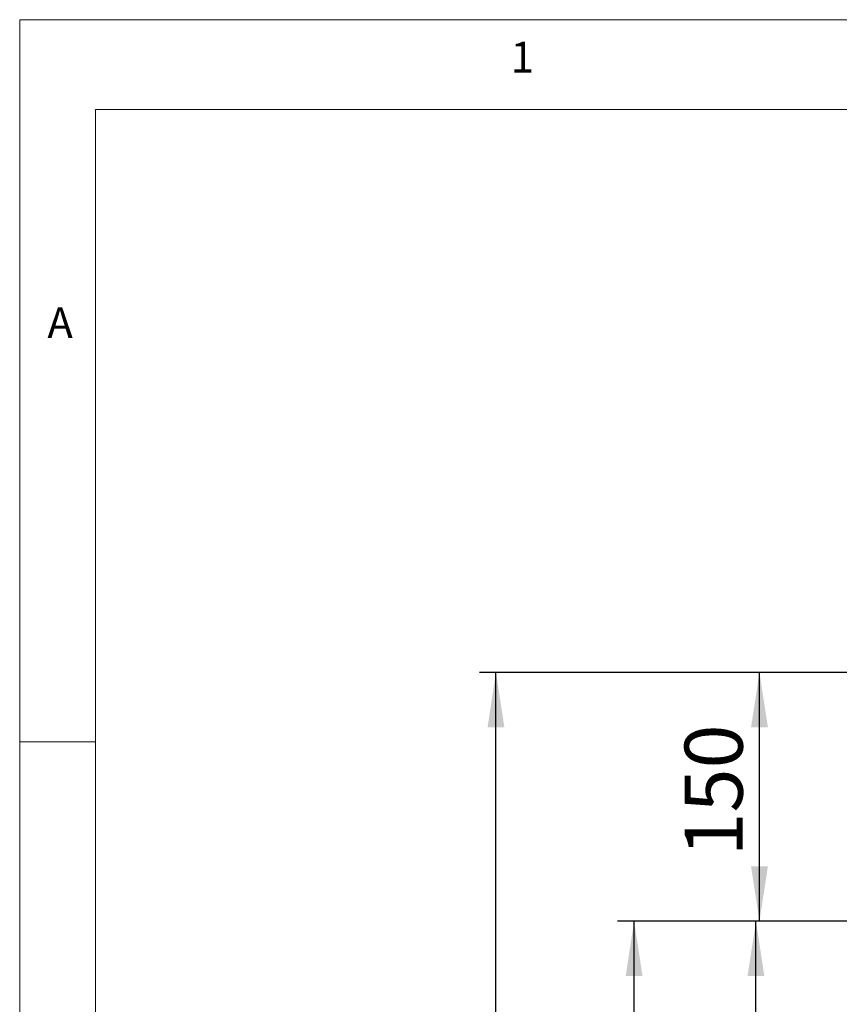
# Model space of a CAD drawing. Units: millimetres. Extents: x 5 to 415, y -14 to 292.
# Drawn here: x 5 to 54, y 233 to 292 of the extents above; entities that cross this region are included whole.
import ezdxf

# ---------------------------------------------------------------- set-up
doc = ezdxf.new("R2010")
doc.units = ezdxf.units.MM
doc.layers.add('BEMAßUNG', color=96, linetype='Continuous')
doc.styles.add('SLDTEXTSTYLE0', font='TXT', dxfattribs={"width": 0.75})
doc.dimstyles.new('SLDDIMSTYLE0', dxfattribs={"dimtxt": 3.5, "dimasz": 3.302, "dimexe": 0, "dimexo": 0.0625, "dimgap": 0.875, "dimtad": 1, "dimdec": 0, "dimlfac": 10, "dimrnd": 1e-09, "dimzin": 12, "dimdsep": 46, "dimtxsty": 'SLDTEXTSTYLE0', "dimsah": 1, "dimcen": 0.09, "dimadec": 0, "dimazin": 3, "dimtfac": 1, "dimtdec": 0, "dimtofl": 0, "dimtmove": 0, "dimatfit": 3, "dimfxl": 0, "dimfrac": 2, "dimtolj": 1, "dimtzin": 12, "dimarcsym": 0})
doc.dimstyles.new('SLDDIMSTYLE1', dxfattribs={"dimtxt": 3.5, "dimasz": 3.302, "dimexe": 0, "dimexo": 0.0625, "dimgap": 0.875, "dimtad": 1, "dimlfac": 10, "dimrnd": 1e-09, "dimzin": 12, "dimdsep": 46, "dimtxsty": 'SLDTEXTSTYLE0', "dimsah": 1, "dimcen": 0.09, "dimadec": 0, "dimazin": 3, "dimtfac": 1, "dimtofl": 0, "dimtmove": 0, "dimatfit": 3, "dimfxl": 0, "dimfrac": 2, "dimtolj": 1, "dimtzin": 12, "dimarcsym": 0})

# ---------------------------------------------------------------- blocks, each defined once
blk = doc.blocks.new('_D')
at = {"layer": 'BEMAßUNG'}
for p, q in [((55.064, 237.687), (41.023, 237.687)), ((42.023, 148.937), (42.023, 237.687)), ((59.613, 148.937), (41.023, 148.937))]:
    blk.add_line(p, q, dxfattribs=at)
for points in [[(42.023, 237.687), (41.515, 234.385), (42.531, 234.385)], [(42.023, 148.937), (42.531, 152.239), (41.515, 152.239)]]:
    blk.add_solid(points, dxfattribs=at)
at = {"layer": 'BEMAßUNG', "insert": (37.511, 192.756), "char_height": 3.5, "attachment_point": 1, "rotation": 90, "style": 'SLDTEXTSTYLE0'}
blk.add_mtext('888', dxfattribs=at)
blk = doc.blocks.new('_D_2')
at = {"layer": 'BEMAßUNG'}
for p, q in [((55.064, 252.679), (32.698, 252.679)), ((33.698, 148.937), (33.698, 252.679)), ((59.613, 148.937), (32.698, 148.937))]:
    blk.add_line(p, q, dxfattribs=at)
for points in [[(33.698, 252.679), (33.19, 249.377), (34.206, 249.377)], [(33.698, 148.937), (34.206, 152.239), (33.19, 152.239)]]:
    blk.add_solid(points, dxfattribs=at)
at = {"layer": 'BEMAßUNG', "insert": (29.187, 202.297), "char_height": 3.5, "attachment_point": 1, "rotation": 90, "style": 'SLDTEXTSTYLE0'}
blk.add_mtext('1037', dxfattribs=at)
blk = doc.blocks.new('_D_3')
at = {"layer": 'BEMAßUNG'}
for p, q in [((55.064, 252.679), (48.577, 252.679)), ((49.577, 237.687), (49.577, 252.679)), ((55.064, 237.687), (48.577, 237.687))]:
    blk.add_line(p, q, dxfattribs=at)
for points in [[(49.577, 252.679), (49.069, 249.377), (50.085, 249.377)], [(49.577, 237.687), (50.085, 240.989), (49.069, 240.989)]]:
    blk.add_solid(points, dxfattribs=at)
at = {"layer": 'BEMAßUNG', "insert": (45.065, 241.593), "char_height": 3.5, "attachment_point": 1, "rotation": 90, "style": 'SLDTEXTSTYLE0'}
blk.add_mtext('150', dxfattribs=at)
blk = doc.blocks.new('_D_5')
at = {"layer": 'BEMAßUNG'}
for p, q in [((55.064, 237.687), (48.365, 237.687)), ((49.365, 167.687), (49.365, 237.687)), ((55.496, 167.687), (48.365, 167.687))]:
    blk.add_line(p, q, dxfattribs=at)
for points in [[(49.365, 237.687), (48.857, 234.385), (49.873, 234.385)], [(49.365, 167.687), (49.873, 170.989), (48.857, 170.989)]]:
    blk.add_solid(points, dxfattribs=at)
at = {"layer": 'BEMAßUNG', "insert": (44.854, 205.117), "char_height": 3.5, "attachment_point": 1, "rotation": 90, "style": 'SLDTEXTSTYLE0'}
blk.add_mtext('700', dxfattribs=at)

msp = doc.modelspace()

# ---------------------------------------------------------------- linework, layer by layer
at = {"color": 7, "linetype": 'Continuous', "lineweight": 0}
for p, q in [((415, 292), (5, 292)), ((5, 292), (5, 5)), ((410.0003, 286.5873), (9.5668, 286.5873)), ((9.5668, 286.5873), (9.5668, 9.5873)), ((9.5668, 248.5), (5, 248.5))]:
    msp.add_line(p, q, dxfattribs=at)

# ---------------------------------------------------------------- texts
at = {"color": 7, "linetype": 'Continuous', "lineweight": 0, "char_height": 1.8521, "attachment_point": 1, "style": 'SLDTEXTSTYLE0'}
for s, insert in [('1', (34.5833, 290.668)), ('1', (34.5833, 290.668)), ('A', (6.6667, 274.668)), ('A', (6.6667, 274.668))]:
    msp.add_mtext(s, dxfattribs=dict(at, insert=insert))

# ---------------------------------------------------------------- dimensions: what is measured, and where the dimension line sits
at = {"layer": 'BEMAßUNG'}
for base, p1, p2, dimstyle, picture, middle in [((33.6983, 252.6786), (60.6125, 148.9369), (56.0637, 252.6786), 'SLDDIMSTYLE0', '_D_2', (33.6983, 207.4695)), ((49.5765, 252.6786), (56.0637, 237.6869), (56.0637, 252.6786), 'SLDDIMSTYLE0', '_D_3', (49.5765, 245.4719)), ((42.0231347018, 237.686865012), (60.6125410149, 148.936865012), (56.0636591673, 237.686865012), 'SLDDIMSTYLE0', '_D', (42.0231347018, 196.6354353525)), ((49.3655, 237.6869), (56.4957, 167.6869), (56.0637, 237.6869), 'SLDDIMSTYLE1', '_D_5', (49.3655, 208.9959))]:
    dim = msp.add_linear_dim(base=base, p1=p1, p2=p2, angle=90, dimstyle=dimstyle, dxfattribs=at)
    dim.commit()
    dim.dimension.update_dxf_attribs({"geometry": picture, "text_midpoint": middle, "dimtype": 160})

doc.saveas('drawing.dxf')
